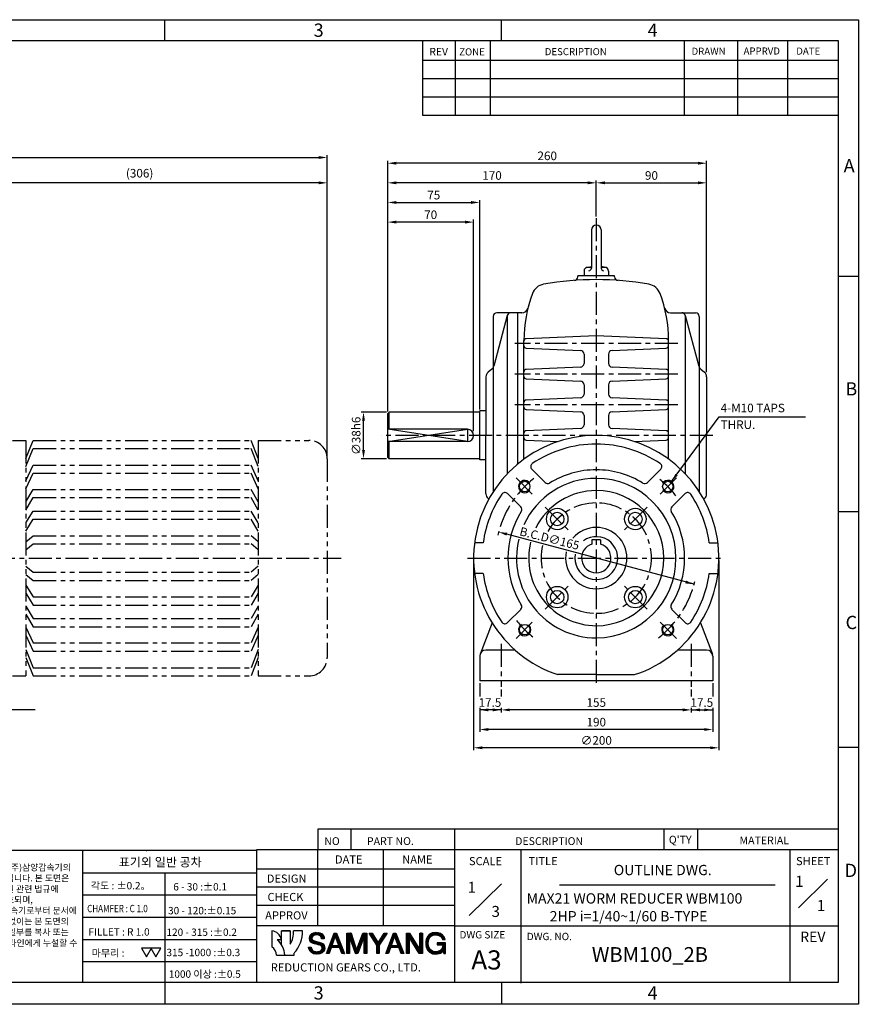
# Model space of a CAD drawing. Extents: x 0 to 378, y 0 to 268.
# Drawn here: x 149 to 378, y 0 to 268 of the extents above; entities that cross this region are included whole.
import ezdxf

# ---------------------------------------------------------------- set-up
doc = ezdxf.new("R2010")
doc.units = 0
doc.header["$LTSCALE"] = 5
doc.linetypes.add('CENTER', pattern=[2, 1.25, -0.25, 0.25, -0.25])
doc.linetypes.add('PHANTOM', pattern=[2.5, 1.25, -0.25, 0.25, -0.25, 0.25, -0.25])
doc.layers.get('0').update_dxf_attribs({"color": 3, "linetype": 'CONTINUOUS'})
for name, color, linetype in [('CENTER', 1, 'CENTER'), ('DIM', 2, 'CONTINUOUS'), ('OUTLINE', 5, 'CONTINUOUS'), ('PHANTOM', 6, 'PHANTOM'), ('TEXT', 4, 'CONTINUOUS'), ('THIN', 2, 'CONTINUOUS')]:
    doc.layers.add(name, color=color, linetype=linetype)
doc.styles.add('ROMANS', font='romans.shx')
doc.styles.add('굴', font='Gulim.ttf')

msp = doc.modelspace()

# ---------------------------------------------------------------- hatches: boundary and pattern name
at = {"layer": 'OUTLINE'}
h = msp.add_hatch(dxfattribs=at)
h.set_pattern_fill('ANSI37', color=256, style=0)
h.set_pattern_definition([(45, (-16.76126, -10), (-0.08838835, 0.08838835), []), (135, (-16.76126, -10), (-0.08838835, -0.08838835), [])])
h.paths.add_polyline_path([(231.51, 19.12), (230.92, 19.43), (230.08, 19.54), (229.29, 19.45), (228.74, 19.2), (228.33, 18.82), (228.16, 18.42), (228.09, 17.94), (228.2, 17.32), (228.5, 16.92), (228.95, 16.64), (230.91, 16.09), (231.25, 15.94), (231.48, 15.67), (231.55, 15.24), (231.47, 14.88), (231.25, 14.61), (230.9, 14.42), (230.5, 14.31), (230.03, 14.29), (229.54, 14.34), (229.13, 14.52), (228.84, 14.8), (228.64, 15.11), (228.59, 15.51), (227.85, 15.51), (227.92, 15.04), (228.17, 14.51), (228.61, 14.07), (229.21, 13.76), (230.07, 13.65), (230.88, 13.74), (231.53, 14), (231.96, 14.38), (232.17, 14.79), (232.26, 15.23), (232.13, 15.95), (231.82, 16.41), (231.32, 16.7), (229.36, 17.27), (229.03, 17.4), (228.83, 17.6), (228.74, 17.89), (228.83, 18.28), (229.04, 18.56), (229.33, 18.74), (229.65, 18.84), (230.01, 18.88), (230.14, 18.88), (230.61, 18.81), (230.97, 18.63), (231.22, 18.38), (231.36, 18.11), (231.4, 17.79), (232.13, 17.77), (232.08, 18.25), (231.86, 18.73)])
h.paths.add_polyline_path([(235.38, 19.35), (234.78, 19.35), (232.73, 13.81), (233.45, 13.81)])
h.paths.add_polyline_path([(236.08, 15.99), (234.21, 15.99), (234.03, 15.47), (236.27, 15.47)])
h.paths.add_polyline_path([(235.43, 19.35), (235.38, 19.35), (235.11, 18.55), (236.06, 15.99), (236.08, 15.99), (236.87, 13.8), (237.61, 13.8)])
h.paths.add_polyline_path([(239, 19.36), (238.29, 19.36), (238.29, 13.81), (239, 13.81)])
h.paths.add_polyline_path([(239.4, 19.36), (239, 19.36), (239, 18.4), (240.6, 13.81), (241.26, 13.81), (242.97, 18.44), (242.97, 19.35), (242.58, 19.35), (240.93, 14.74)])
h.paths.add_polyline_path([(243.7, 19.35), (242.97, 19.35), (242.97, 13.81), (243.7, 13.81)])
h.paths.add_polyline_path([(245.15, 19.36), (244.34, 19.36), (246.4, 16.06), (246.4, 13.82), (247.05, 13.82), (247.05, 16.05), (249.22, 19.36), (248.42, 19.36), (246.73, 16.73)])
h.paths.add_polyline_path([(251.24, 18.56), (251.24, 18.55), (251.52, 19.35), (250.92, 19.35), (248.86, 13.81), (249.59, 13.81), (250.17, 15.47), (250.35, 15.99), (250.34, 15.99)])
h.paths.add_polyline_path([(252.21, 15.99), (250.35, 15.99), (250.17, 15.47), (252.4, 15.47)])
h.paths.add_polyline_path([(251.57, 19.35), (251.52, 19.35), (251.24, 18.55), (252.2, 15.99), (252.21, 15.99), (253, 13.8), (253.75, 13.8)])
h.paths.add_polyline_path([(255.16, 19.36), (254.43, 19.36), (254.43, 13.82), (255.16, 13.82)])
h.paths.add_polyline_path([(255.29, 19.36), (255.16, 19.36), (255.16, 18.23), (257.94, 13.82), (258.77, 13.82)])
h.paths.add_polyline_path([(258.79, 19.36), (258.06, 19.36), (258.06, 14.95), (258.77, 13.82), (258.79, 13.82)])
h.paths.add_polyline_path([(260.48, 17.39), (260.74, 18.02), (261.17, 18.5), (261.75, 18.79), (262.41, 18.87), (262.91, 18.81), (263.39, 18.66), (263.77, 18.4), (264.06, 18.06), (264.28, 17.64), (264.97, 17.64), (264.7, 18.32), (264.3, 18.83), (263.74, 19.23), (263.12, 19.44), (262.38, 19.54), (261.49, 19.42), (260.75, 19.05), (260.19, 18.45), (259.81, 17.59), (259.69, 16.55), (259.81, 15.59), (260.18, 14.75), (260.74, 14.15), (261.5, 13.76), (262.42, 13.65), (262.87, 13.68), (263.32, 13.78), (263.72, 13.93), (264.06, 14.13), (264.39, 14.42), (264.66, 13.83), (265.05, 13.83), (265.05, 16.72), (262.81, 16.72), (262.81, 16.18), (264.39, 16.18), (264.26, 15.51), (263.98, 14.99), (263.58, 14.61), (263.03, 14.36), (262.41, 14.28), (261.73, 14.37), (261.16, 14.68), (260.73, 15.14), (260.46, 15.8), (260.37, 16.56)])

# ---------------------------------------------------------------- linework, layer by layer
for p, q in [((304.72, 210.41), (304.72, 200)), ((307.38, 210.41), (307.38, 200)), ((302.72, 199.24), (302.72, 197.91)), ((303.51, 200.22), (304.72, 200.48)), ((304.72, 200.24), (303.72, 200.24)), ((308.59, 200.22), (307.38, 200.48)), ((308.38, 200.24), (307.38, 200.24)), ((309.38, 199.24), (309.38, 197.91)), ((301.05, 197.69), (301.05, 197.91)), ((306.05, 197.91), (301.05, 197.91)), ((311.05, 197.91), (306.05, 197.91)), ((311.05, 197.69), (311.05, 197.91)), ((285.85, 187.91), (279.05, 187.91)), ((284.72, 146.86), (284.72, 187.91)), ((326.25, 187.91), (333.05, 187.91)), ((327.35, 187.91), (327.38, 187.91)), ((278.05, 186.91), (278.05, 173.07)), ((281.85, 187.17), (278.19, 173.42)), ((281.85, 187.17), (281.85, 144.17)), ((330.25, 187.17), (333.91, 173.42)), ((330.25, 187.17), (330.25, 144.17)), ((334.05, 186.91), (334.05, 173.07)), ((286.38, 148.16), (286.38, 180.36)), ((306.05, 181.66), (287.02, 180.85)), ((325.08, 180.85), (306.05, 181.66)), ((325.72, 148.16), (325.72, 180.36)), ((287.02, 178.3), (301.76, 177.67)), ((302.72, 176.68), (302.72, 174.14)), ((309.38, 176.68), (309.38, 174.14)), ((310.34, 177.67), (325.08, 178.3)), ((277.64, 172.57), (276.65, 171.74)), ((278.05, 173.07), (278.05, 139.33)), ((301.76, 173.14), (287.02, 172.52)), ((325.08, 172.52), (310.34, 173.14)), ((334.05, 173.07), (334.05, 139.33)), ((334.46, 172.57), (335.45, 171.74)), ((276.05, 170.46), (276.05, 154.58)), ((287.02, 169.97), (301.76, 169.34)), ((310.34, 169.34), (325.08, 169.97)), ((336.05, 170.46), (336.05, 154.58)), ((302.72, 168.34), (302.72, 165.81)), ((309.38, 168.34), (309.38, 165.81)), ((301.76, 164.81), (287.02, 164.19)), ((325.08, 164.19), (310.34, 164.81)), ((249.38, 160.58), (249.72, 160.91)), ((249.38, 148.58), (249.38, 160.58)), ((274.38, 160.91), (249.72, 160.91)), ((249.72, 156.24), (249.72, 160.91)), ((274.38, 147.91), (274.38, 161.24)), ((276.05, 161.24), (274.38, 161.24)), ((287.02, 161.63), (301.76, 161.01)), ((310.34, 161.01), (325.08, 161.63)), ((302.72, 160.01), (302.72, 157.48)), ((309.38, 160.01), (309.38, 157.48)), ((271.05, 156.24), (249.38, 156.24)), ((301.76, 156.48), (287.02, 155.85)), ((325.08, 155.85), (310.34, 156.48)), ((271.05, 152.91), (249.38, 152.91)), ((249.72, 148.24), (249.72, 152.91)), ((276.05, 138.69), (276.05, 154.58)), ((287.02, 153.3), (295.71, 152.93)), ((316.39, 152.93), (325.08, 153.3)), ((336.05, 138.69), (336.05, 154.58)), ((249.72, 148.24), (249.38, 148.58)), ((274.38, 148.24), (249.72, 148.24)), ((276.05, 147.91), (274.38, 147.91)), ((288.52, 145.37), (292.13, 141.76)), ((323.58, 145.37), (319.97, 141.76)), ((276.82, 137.27), (276.65, 137.41)), ((281.92, 138.77), (285.53, 135.16)), ((330.18, 138.77), (326.57, 135.16)), ((335.28, 137.27), (335.45, 137.41)), ((307.22, 126.24), (304.88, 126.24)), ((304.88, 126.24), (304.88, 125.07)), ((307.22, 126.24), (307.22, 125.07)), ((275.33, 125.41), (272.98, 125.41)), ((336.77, 125.41), (339.12, 125.41)), ((275.33, 117.08), (272.98, 117.08)), ((336.77, 117.08), (339.12, 117.08)), ((281.92, 103.71), (285.53, 107.32)), ((330.18, 103.71), (326.57, 107.32)), ((277.72, 103.68), (274.49, 95.17)), ((334.38, 103.68), (337.61, 95.17)), ((274.38, 94.58), (274.38, 87.91)), ((284, 96.24), (276.05, 96.24)), ((336.05, 96.24), (328.1, 96.24)), ((337.72, 94.58), (337.72, 87.91)), ((306.05, 89.58), (295.64, 89.58)), ((306.05, 89.58), (316.46, 89.58)), ((337.72, 87.91), (274.38, 87.91)), ((230.44, 47.67), (371.77, 47.67)), ((230.44, 42.09), (230.44, 47.67)), ((359.27, 21.32), (371.77, 21.32))]:
    msp.add_line(p, q)
for centre, radius in [((286.61, 140.69), 1.42), ((325.5, 140.69), 1.42), ((295.44, 131.85), 2.92), ((316.66, 131.85), 2.92), ((295.44, 131.85), 1.83), ((316.66, 131.85), 1.83), ((295.44, 110.64), 2.92), ((295.44, 110.64), 1.83), ((316.66, 110.64), 2.92), ((316.66, 110.64), 1.83), ((286.61, 101.8), 1.42), ((325.5, 101.8), 1.42)]:
    msp.add_circle(centre, radius)
for centre, radius, start, end in [((306.05, 210.41), 1.33, 0, 180), ((303.72, 199.24), 1, 90, 180), ((304.05, 200), 0.667, 270, 0), ((308.05, 200), 0.667, 180, 270), ((308.38, 199.24), 1, 0, 90), ((292.44, 191.72), 4, 100.0072, 159.4344), ((306.05, 114.61), 82.3, 90, 100.0072), ((300.05, 197.69), 1, 274.1306, 0), ((306.05, 114.61), 82.3, 79.9928, 90), ((312.05, 197.69), 1, 180, 265.8694), ((319.66, 191.72), 4, 20.5656, 79.9928), ((322.72, 180.36), 36.33, 159.4344, 180), ((289.38, 180.36), 36.33, 360, 20.5656), ((279.05, 186.91), 1, 90, 180), ((282.82, 186.91), 1, 90, 165.0686), ((285.85, 189.58), 1.67, 270, 345.9644), ((326.25, 189.58), 1.67, 194.0356, 270), ((329.28, 186.91), 1, 14.9314, 90), ((333.05, 186.91), 1, 0, 90), ((287.05, 180.19), 0.667, 92.4263, 180), ((325.05, 180.19), 0.667, 0, 87.5737), ((287.05, 178.96), 0.667, 180, 267.5737), ((301.72, 176.68), 1, 0, 87.5737), ((310.38, 176.68), 1, 92.4263, 180), ((325.05, 178.96), 0.667, 272.4263, 0), ((301.72, 174.14), 1, 272.4263, 0), ((310.38, 174.14), 1, 180, 267.5737), ((277.72, 170.46), 1.67, 129.8056, 180), ((276.58, 173.85), 1.67, 309.8056, 345.0686), ((287.05, 171.85), 0.667, 92.4263, 180), ((325.05, 171.85), 0.667, 0, 87.5737), ((335.52, 173.85), 1.67, 194.9314, 230.1944), ((334.38, 170.46), 1.67, 0, 50.1944), ((287.05, 170.63), 0.667, 180, 267.5737), ((301.72, 168.34), 1, 0, 87.5737), ((310.38, 168.34), 1, 92.4263, 180), ((325.05, 170.63), 0.667, 272.4263, 0), ((287.05, 163.52), 0.667, 92.4263, 180), ((301.72, 165.81), 1, 272.4263, 0), ((310.38, 165.81), 1, 180, 267.5737), ((325.05, 163.52), 0.667, 0, 87.5737), ((287.05, 162.3), 0.667, 180, 267.5737), ((301.72, 160.01), 1, 0, 87.5737), ((310.38, 160.01), 1, 92.4263, 180), ((325.05, 162.3), 0.667, 272.4263, 0), ((271.05, 154.58), 1.67, 270, 90), ((287.05, 155.19), 0.667, 92.4263, 180), ((301.72, 157.48), 1, 272.4263, 0), ((310.38, 157.48), 1, 180, 267.5737), ((325.05, 155.19), 0.667, 0, 87.5737), ((306.05, 121.24), 33.33, 90, 251.8051), ((287.05, 153.96), 0.667, 180, 267.5737), ((306.05, 121.24), 33.33, 288.1949, 90), ((325.05, 153.96), 0.667, 272.4263, 0), ((306.05, 121.24), 31, 90, 124.1121), ((306.05, 121.24), 31, 55.8879, 90), ((289.23, 146.08), 1, 124.1121, 225), ((306.05, 121.24), 24, 90, 121.8991), ((306.05, 121.24), 24, 58.1009, 90), ((322.88, 146.08), 1, 315, 55.8879), ((306.05, 121.24), 21.67, 90, 155.4635), ((306.05, 121.24), 21.67, 270, 90), ((306.05, 121.24), 18.36, 90, 153.718), ((292.84, 142.47), 1, 225, 301.8991), ((306.05, 121.24), 18.36, 270, 90), ((319.26, 142.47), 1, 238.1009, 315), ((306.05, 121.24), 31, 145.8879, 172.2756), ((277.72, 138.69), 1.67, 180, 230.1944), ((281.21, 138.07), 1, 45, 145.8879), ((330.89, 138.07), 1, 34.1121, 135), ((306.05, 121.24), 31, 7.7244, 34.1121), ((334.38, 138.69), 1.67, 309.8056, 360), ((306.05, 121.24), 24, 148.1009, 211.8991), ((284.83, 134.45), 1, 328.1009, 45), ((327.28, 134.45), 1, 135, 211.8991), ((306.05, 121.24), 24, 328.1009, 31.8991), ((306.05, 121.24), 8.33, 90, 139.4076), ((306.05, 121.24), 8.33, 270, 90), ((306.05, 121.24), 21.67, 166.1848, 270), ((306.05, 121.24), 5.83, 169.2913, 126.8692), ((306.05, 121.24), 18.36, 166.3907, 270), ((306.05, 121.24), 4, 106.9578, 73.0422), ((306.05, 121.24), 8.33, 168.015, 270), ((306.05, 121.24), 31, 187.7244, 214.1121), ((306.05, 121.24), 31, 325.8879, 352.2756), ((284.83, 108.03), 1, 315, 31.8991), ((327.28, 108.03), 1, 148.1009, 225), ((281.21, 104.42), 1, 214.1121, 315), ((330.89, 104.42), 1, 225, 325.8879), ((276.05, 94.58), 1.67, 90, 180), ((336.05, 94.58), 1.67, 0, 90)]:
    msp.add_arc(centre, radius, start, end)
at = {"layer": 'CENTER'}
for p, q in [((306.05, 213.58), (306.05, 86.24)), ((328.21, 179.58), (283.89, 179.58)), ((328.21, 171.24), (283.89, 171.24)), ((328.21, 162.91), (283.89, 162.91)), ((337.72, 154.58), (247.72, 154.58)), ((284.25, 143.05), (288.96, 138.33)), ((327.85, 143.05), (323.14, 138.33)), ((292.2, 135.09), (298.69, 128.61)), ((319.9, 135.09), (313.42, 128.61)), ((31.8, 121.24), (236.74, 121.24)), ((271.05, 121.24), (341.05, 121.24)), ((292.2, 107.4), (298.69, 113.88)), ((319.9, 107.4), (313.42, 113.88)), ((284.25, 99.44), (288.96, 104.15)), ((327.85, 99.44), (323.14, 104.15)), ((280.22, 97.91), (280.22, 86.24)), ((331.88, 97.91), (331.88, 86.24))]:
    msp.add_line(p, q, dxfattribs=at)
for radius, start, end in [(27.5, 128.0508, 166.9343), (27.5, 38.0508, 51.9492), (15, 90, 151.1347), (15, 270, 90), (15, 166.693, 270), (27.5, 308.0508, 346.6098), (27.5, 218.0508, 231.9492)]:
    msp.add_arc((306.05, 121.24), radius, start, end, dxfattribs=at)
at = {"layer": 'DIM'}
for p, q in [((37.61, 230.09), (230.61, 230.09)), ((232.94, 223.88), (232.94, 230.76)), ((249.38, 223.88), (249.38, 229.21)), ((333.72, 228.54), (251.72, 228.54)), ((336.05, 223.88), (336.05, 229.21)), ((230.61, 223.21), (133.28, 223.21)), ((232.94, 148.91), (232.94, 223.88)), ((249.38, 218.54), (249.38, 223.88)), ((303.72, 223.21), (251.72, 223.21)), ((306.05, 218.54), (306.05, 223.88)), ((308.38, 223.21), (333.72, 223.21)), ((336.05, 171.79), (336.05, 223.88)), ((249.38, 213.21), (249.38, 218.54)), ((251.72, 217.88), (272.05, 217.88)), ((274.38, 161.59), (274.38, 218.54)), ((306.05, 214.08), (306.05, 218.54)), ((249.38, 161.05), (249.38, 213.21)), ((270.38, 212.54), (251.72, 212.54)), ((272.72, 155.71), (272.72, 213.21)), ((246.44, 160.91), (242.13, 160.91)), ((249.05, 160.91), (246.44, 160.91)), ((242.79, 150.58), (242.79, 158.58)), ((326.49, 142.03), (339.48, 159.61)), ((339.48, 159.61), (362.92, 159.61)), ((246.44, 148.24), (242.13, 148.24)), ((249.05, 148.24), (246.44, 148.24)), ((332.62, 114.14), (281.74, 127.74)), ((272.72, 120.58), (272.72, 69.04)), ((339.38, 120.58), (339.38, 69.04)), ((274.38, 87.24), (274.38, 83.64)), ((337.72, 87.24), (337.72, 83.64)), ((280.22, 85.58), (280.22, 83.64)), ((331.88, 85.58), (331.88, 83.64)), ((274.38, 80.59), (274.38, 74)), ((280.22, 80.59), (280.22, 79.33)), ((331.88, 80.59), (331.88, 79.33)), ((337.72, 80.59), (337.72, 74)), ((127.93, 80.07), (153.57, 80.07)), ((280.22, 80), (274.38, 80)), ((329.55, 80), (282.55, 80)), ((331.88, 80), (337.72, 80)), ((335.38, 74.67), (276.72, 74.67)), ((337.05, 69.7), (275.05, 69.7))]:
    msp.add_line(p, q, dxfattribs=at)
for points in [[(230.61, 230.48), (230.61, 229.7), (232.94, 230.09)], [(251.72, 228.93), (251.72, 228.15), (249.38, 228.54)], [(333.72, 228.93), (333.72, 228.15), (336.05, 228.54)], [(230.61, 223.6), (230.61, 222.82), (232.94, 223.21)], [(251.72, 223.6), (251.72, 222.82), (249.38, 223.21)], [(303.72, 223.6), (303.72, 222.82), (306.05, 223.21)], [(308.38, 223.6), (308.38, 222.82), (306.05, 223.21)], [(333.72, 223.6), (333.72, 222.82), (336.05, 223.21)], [(251.72, 218.26), (251.72, 217.49), (249.38, 217.88)], [(272.05, 218.26), (272.05, 217.49), (274.38, 217.88)], [(251.72, 212.93), (251.72, 212.15), (249.38, 212.54)], [(270.38, 212.93), (270.38, 212.15), (272.72, 212.54)], [(243.18, 158.58), (242.4, 158.58), (242.79, 160.91)], [(243.18, 150.58), (242.4, 150.58), (242.79, 148.24)], [(328.19, 143.67), (327.56, 144.14), (326.49, 142.03)], [(281.84, 128.11), (281.64, 127.36), (279.48, 128.34)], [(330.26, 114.37), (330.46, 115.12), (332.62, 114.14)], [(276.72, 79.61), (276.72, 80.39), (274.38, 80)], [(277.88, 79.61), (277.88, 80.39), (280.22, 80)], [(282.55, 80.39), (282.55, 79.61), (280.22, 80)], [(329.55, 80.39), (329.55, 79.61), (331.88, 80)], [(334.22, 79.61), (334.22, 80.39), (331.88, 80)], [(335.38, 79.61), (335.38, 80.39), (337.72, 80)], [(276.72, 75.06), (276.72, 74.28), (274.38, 74.67)], [(335.38, 75.06), (335.38, 74.28), (337.72, 74.67)], [(275.05, 70.09), (275.05, 69.32), (272.72, 69.7)], [(337.05, 70.09), (337.05, 69.32), (339.38, 69.7)]]:
    msp.add_solid(points, dxfattribs=at)
at = {"layer": 'OUTLINE'}
for p, q in [((5.77, 261.89), (371.77, 261.89)), ((371.77, 261.89), (371.77, 5.89)), ((213.77, 42.07), (267.62, 42.07)), ((213.78, 5.89), (213.77, 42.07)), ((213.77, 42.07), (371.77, 42.07)), ((217.9, 19.96), (217.9, 15.6)), ((220.54, 19.96), (222.89, 19.96)), ((222.89, 19.96), (220.54, 19.96)), ((220.54, 16.23), (220.54, 19.96)), ((222.89, 19.96), (222.89, 16.33)), ((226.18, 19.96), (223.8, 19.96)), ((228.16, 18.42), (228.33, 18.82)), ((228.33, 18.82), (228.74, 19.2)), ((228.74, 19.2), (229.29, 19.45)), ((229.33, 18.74), (229.04, 18.56)), ((229.29, 19.45), (230.08, 19.54)), ((229.65, 18.84), (229.33, 18.74)), ((230.01, 18.88), (229.65, 18.84)), ((230.14, 18.88), (230.01, 18.88)), ((230.08, 19.54), (230.92, 19.43)), ((230.61, 18.81), (230.14, 18.88)), ((230.97, 18.63), (230.61, 18.81)), ((230.92, 19.43), (231.51, 19.12)), ((231.51, 19.12), (231.86, 18.73)), ((231.86, 18.73), (232.08, 18.25)), ((232.73, 13.81), (234.78, 19.35)), ((235.38, 19.35), (233.45, 13.81)), ((234.78, 19.35), (235.43, 19.35)), ((235.43, 19.35), (237.61, 13.8)), ((238.29, 13.81), (238.29, 19.36)), ((238.29, 19.36), (239.4, 19.36)), ((239, 19.36), (239, 13.81)), ((239.4, 19.36), (240.93, 14.74)), ((240.93, 14.74), (242.58, 19.35)), ((242.58, 19.35), (243.7, 19.35)), ((242.97, 13.81), (242.97, 19.35)), ((243.7, 19.35), (243.7, 13.81)), ((244.34, 19.36), (245.15, 19.36)), ((246.4, 16.06), (244.34, 19.36)), ((245.15, 19.36), (246.73, 16.73)), ((246.73, 16.73), (248.42, 19.36)), ((249.22, 19.36), (247.05, 16.05)), ((248.42, 19.36), (249.22, 19.36)), ((248.86, 13.81), (250.92, 19.35)), ((248.86, 13.81), (250.92, 19.35)), ((251.52, 19.35), (249.59, 13.81)), ((250.92, 19.35), (251.57, 19.35)), ((250.92, 19.35), (251.57, 19.35)), ((251.57, 19.35), (253.75, 13.8)), ((251.57, 19.35), (253.75, 13.8)), ((254.43, 13.82), (254.43, 19.36)), ((254.43, 19.36), (255.29, 19.36)), ((255.16, 19.36), (255.16, 13.82)), ((255.29, 19.36), (258.77, 13.82)), ((258.06, 14.95), (258.06, 19.36)), ((258.06, 19.36), (258.79, 19.36)), ((258.79, 19.36), (258.79, 13.82)), ((260.75, 19.05), (260.19, 18.45)), ((261.49, 19.42), (260.75, 19.05)), ((261.17, 18.5), (261.75, 18.79)), ((262.38, 19.54), (261.49, 19.42)), ((261.75, 18.79), (262.41, 18.87)), ((263.12, 19.44), (262.38, 19.54)), ((262.41, 18.87), (262.91, 18.81)), ((262.91, 18.81), (263.39, 18.66)), ((263.74, 19.23), (263.12, 19.44)), ((264.3, 18.83), (263.74, 19.23)), ((264.7, 18.32), (264.3, 18.83)), ((220.49, 17.56), (219.33, 17.56)), ((228.09, 17.94), (228.16, 18.42)), ((228.2, 17.32), (228.09, 17.94)), ((228.5, 16.92), (228.2, 17.32)), ((228.95, 16.64), (228.5, 16.92)), ((228.83, 18.28), (228.74, 17.89)), ((228.74, 17.89), (228.83, 17.6)), ((229.04, 18.56), (228.83, 18.28)), ((228.83, 17.6), (229.03, 17.4)), ((230.91, 16.09), (228.95, 16.64)), ((229.03, 17.4), (229.36, 17.27)), ((229.36, 17.27), (231.32, 16.7)), ((231.25, 15.94), (230.91, 16.09)), ((231.22, 18.38), (230.97, 18.63)), ((231.36, 18.11), (231.22, 18.38)), ((231.32, 16.7), (231.82, 16.41)), ((231.4, 17.79), (231.36, 18.11)), ((232.13, 17.77), (231.4, 17.79)), ((231.82, 16.41), (232.13, 15.95)), ((232.08, 18.25), (232.13, 17.77)), ((236.06, 15.99), (235.1, 18.56)), ((240.6, 13.81), (239, 18.4)), ((242.97, 18.44), (241.26, 13.81)), ((246.4, 13.82), (246.4, 16.06)), ((251.24, 18.56), (250.34, 15.99)), ((252.2, 15.99), (251.24, 18.56)), ((252.2, 15.99), (251.24, 18.56)), ((257.94, 13.82), (255.16, 18.23)), ((259.81, 17.59), (259.69, 16.55)), ((259.69, 16.55), (259.81, 15.59)), ((260.19, 18.45), (259.81, 17.59)), ((260.37, 16.56), (260.48, 17.39)), ((260.46, 15.8), (260.37, 16.56)), ((260.48, 17.39), (260.74, 18.02)), ((260.74, 18.02), (261.17, 18.5)), ((262.81, 16.72), (262.81, 16.18)), ((265.05, 16.72), (262.81, 16.72)), ((262.81, 16.18), (264.39, 16.18)), ((263.39, 18.66), (263.77, 18.4)), ((263.77, 18.4), (264.06, 18.06)), ((264.06, 18.06), (264.28, 17.64)), ((264.39, 16.18), (264.26, 15.51)), ((264.28, 17.64), (264.97, 17.64)), ((264.97, 17.64), (264.7, 18.32)), ((265.05, 13.83), (265.05, 16.72)), ((223.91, 13.33), (223.92, 13.94)), ((227.85, 15.51), (228.59, 15.51)), ((227.92, 15.04), (227.85, 15.51)), ((228.17, 14.51), (227.92, 15.04)), ((228.61, 14.07), (228.17, 14.51)), ((228.59, 15.51), (228.64, 15.11)), ((229.21, 13.76), (228.61, 14.07)), ((228.64, 15.11), (228.84, 14.8)), ((228.84, 14.8), (229.13, 14.52)), ((229.13, 14.52), (229.54, 14.34)), ((230.07, 13.65), (229.21, 13.76)), ((229.54, 14.34), (230.03, 14.29)), ((230.03, 14.29), (230.5, 14.31)), ((230.88, 13.74), (230.07, 13.65)), ((230.5, 14.31), (230.9, 14.42)), ((231.53, 14), (230.88, 13.74)), ((230.9, 14.42), (231.25, 14.61)), ((231.48, 15.67), (231.25, 15.94)), ((231.25, 14.61), (231.47, 14.88)), ((231.47, 14.88), (231.55, 15.24)), ((231.55, 15.24), (231.48, 15.67)), ((231.96, 14.38), (231.53, 14)), ((232.17, 14.79), (231.96, 14.38)), ((232.13, 15.95), (232.26, 15.23)), ((232.26, 15.23), (232.17, 14.79)), ((233.45, 13.81), (232.73, 13.81)), ((236.27, 15.47), (234.03, 15.47)), ((234.21, 15.99), (236.08, 15.99)), ((236.87, 13.8), (236.08, 15.99)), ((237.61, 13.8), (236.87, 13.8)), ((239, 13.81), (238.29, 13.81)), ((241.26, 13.81), (240.6, 13.81)), ((243.7, 13.81), (242.97, 13.81)), ((247.05, 13.82), (246.4, 13.82)), ((247.05, 16.05), (247.05, 13.82)), ((249.59, 13.81), (248.86, 13.81)), ((249.59, 13.81), (248.86, 13.81)), ((250.17, 15.47), (249.59, 13.81)), ((252.4, 15.47), (250.17, 15.47)), ((252.4, 15.47), (250.17, 15.47)), ((250.34, 15.99), (252.2, 15.99)), ((250.35, 15.99), (252.21, 15.99)), ((253, 13.8), (252.21, 15.99)), ((253, 13.8), (252.4, 15.47)), ((253.75, 13.8), (253, 13.8)), ((253.75, 13.8), (253, 13.8)), ((255.16, 13.82), (254.43, 13.82)), ((258.79, 13.82), (257.94, 13.82)), ((259.81, 15.59), (260.18, 14.75)), ((260.18, 14.75), (260.74, 14.15)), ((260.73, 15.14), (260.46, 15.8)), ((261.16, 14.68), (260.73, 15.14)), ((260.74, 14.15), (261.5, 13.76)), ((261.73, 14.37), (261.16, 14.68)), ((261.5, 13.76), (262.42, 13.65)), ((262.41, 14.28), (261.73, 14.37)), ((263.03, 14.36), (262.41, 14.28)), ((262.42, 13.65), (262.87, 13.68)), ((262.87, 13.68), (263.32, 13.78)), ((263.58, 14.61), (263.03, 14.36)), ((263.32, 13.78), (263.72, 13.93)), ((263.98, 14.99), (263.58, 14.61)), ((263.72, 13.93), (264.06, 14.13)), ((264.26, 15.51), (263.98, 14.99)), ((264.06, 14.13), (264.39, 14.42)), ((264.39, 14.42), (264.66, 13.83)), ((264.66, 13.83), (265.05, 13.83)), ((219.18, 13.34), (223.91, 13.33)), ((371.77, 5.89), (5.77, 5.89))]:
    msp.add_line(p, q, dxfattribs=at)
for centre, radius, start, end in [((217.53, 16.97), 3.02, 11.4332, 82.9234), ((216.26, 19.91), 7.54, 331.6378, 0.3731), ((217.98, 19.61), 8.21, 316.353, 2.4422), ((215.6, 13.1), 5.81, 2.3, 50.0959), ((216.36, 13.23), 2.82, 2.2206, 56.985)]:
    msp.add_arc(centre, radius, start, end, dxfattribs=at)
at = {"layer": 'PHANTOM'}
for p, q in [((147.42, 153.24), (151.02, 153.24)), ((151.02, 153.24), (151.02, 89.24)), ((151.02, 148.29), (152.99, 153.24)), ((152.99, 153.24), (212.23, 153.24)), ((214.2, 148.29), (212.23, 153.24)), ((214.2, 153.24), (214.2, 89.24)), ((214.2, 153.24), (227.94, 153.24)), ((151.02, 146.09), (152.99, 151.05)), ((152.99, 151.05), (212.23, 151.05)), ((214.2, 146.09), (212.23, 151.05)), ((232.94, 148.24), (232.94, 94.24)), ((151.02, 142.23), (152.99, 146.48)), ((152.99, 146.48), (212.23, 146.48)), ((214.2, 142.23), (212.23, 146.48)), ((151.02, 140.03), (152.99, 144.29)), ((152.99, 144.29), (212.23, 144.29)), ((214.2, 140.03), (212.23, 144.29)), ((151.02, 136.5), (152.99, 139.88)), ((152.99, 139.88), (212.23, 139.88)), ((214.2, 136.5), (212.23, 139.88)), ((151.02, 134.31), (152.99, 137.68)), ((152.99, 137.68), (212.23, 137.68)), ((214.2, 134.31), (212.23, 137.68)), ((151.02, 130.79), (152.99, 133.99)), ((152.99, 133.99), (212.23, 133.99)), ((214.2, 130.79), (212.23, 133.99)), ((151.02, 128.59), (152.99, 131.8)), ((152.99, 131.8), (212.23, 131.8)), ((214.2, 128.59), (212.23, 131.8)), ((151.02, 125.66), (152.99, 127.29)), ((152.99, 127.29), (212.23, 127.29)), ((214.2, 125.66), (212.23, 127.29)), ((151.02, 123.47), (152.99, 125.09)), ((152.99, 125.09), (212.23, 125.09)), ((214.2, 123.47), (212.23, 125.09)), ((151.02, 119.02), (152.99, 117.4)), ((214.2, 119.02), (212.23, 117.4)), ((151.02, 116.82), (152.99, 115.2)), ((152.99, 117.4), (212.23, 117.4)), ((152.99, 115.2), (212.23, 115.2)), ((214.2, 116.82), (212.23, 115.2)), ((151.02, 113.89), (152.99, 110.69)), ((214.2, 113.89), (212.23, 110.69)), ((151.02, 111.69), (152.99, 108.49)), ((152.99, 110.69), (212.23, 110.69)), ((214.2, 111.69), (212.23, 108.49)), ((151.02, 108.18), (152.99, 104.8)), ((152.99, 108.49), (212.23, 108.49)), ((214.2, 108.18), (212.23, 104.8)), ((151.02, 105.98), (152.99, 102.6)), ((152.99, 104.8), (212.23, 104.8)), ((214.2, 105.98), (212.23, 102.6)), ((151.02, 102.45), (152.99, 98.2)), ((152.99, 102.6), (212.23, 102.6)), ((214.2, 102.45), (212.23, 98.2)), ((151.02, 100.26), (152.99, 96)), ((214.2, 100.26), (212.23, 96)), ((151.02, 96.4), (152.99, 91.44)), ((152.99, 98.2), (212.23, 98.2)), ((214.2, 96.4), (212.23, 91.44)), ((151.02, 94.2), (152.99, 89.24)), ((152.99, 96), (212.23, 96)), ((214.2, 94.2), (212.23, 89.24)), ((152.99, 91.44), (212.23, 91.44)), ((147.42, 89.24), (151.02, 89.24)), ((152.99, 89.24), (212.23, 89.24)), ((214.2, 89.24), (227.94, 89.24))]:
    msp.add_line(p, q, dxfattribs=at)
for centre, start, end in [((227.94, 148.24), 0, 90), ((227.94, 94.24), 270, 0)]:
    msp.add_arc(centre, 5, start, end, dxfattribs=at)
at = {"layer": 'THIN'}
for p, q in [((0, 267.54), (377.35, 267.54)), ((188.77, 261.89), (188.77, 267.54)), ((280.27, 261.89), (280.27, 267.54)), ((377.35, 267.54), (377.35, 0)), ((258.79, 261.89), (258.79, 241.58)), ((267.7, 261.89), (267.7, 241.58)), ((277.24, 261.89), (277.24, 241.58)), ((329.93, 261.89), (329.93, 241.58)), ((344.42, 261.89), (344.42, 241.58)), ((358.02, 261.89), (358.02, 241.58)), ((258.79, 256.58), (371.75, 256.58)), ((258.79, 251.58), (371.75, 251.58)), ((258.79, 246.58), (371.75, 246.58)), ((258.79, 241.58), (371.75, 241.58)), ((371.77, 197.89), (377.54, 197.89)), ((371.77, 133.89), (377.54, 133.89)), ((371.77, 69.89), (377.54, 69.89)), ((239.43, 42.09), (239.43, 47.67)), ((267.58, 42.09), (267.58, 47.67)), ((324.54, 42.09), (324.54, 47.67)), ((333.68, 42.09), (333.68, 47.67)), ((163.84, 41.76), (134.84, 41.76)), ((213.77, 41.76), (163.84, 41.76)), ((166.46, 41.76), (166.46, 5.89)), ((230.35, 21.32), (230.35, 42.07)), ((248.19, 21.32), (248.19, 42.07)), ((267.62, 21.32), (267.62, 42.07)), ((285.52, 42.02), (285.52, 5.72)), ((358.77, 6.32), (358.77, 42.07)), ((166.46, 35.73), (213.77, 35.73)), ((188.77, 35.75), (188.77, 5.89)), ((213.77, 36.82), (267.62, 36.82)), ((280.28, 32.75), (271.55, 24.16)), ((296.07, 32.42), (354.66, 32.42)), ((368.89, 33.96), (360.98, 26.19)), ((166.46, 29.71), (213.78, 29.71)), ((267.62, 31.82), (213.78, 31.82)), ((267.62, 26.82), (213.78, 26.82)), ((166.46, 23.68), (213.78, 23.68)), ((267.62, 21.32), (213.77, 21.32)), ((267.62, 5.89), (267.62, 21.32)), ((267.62, 21.32), (359.27, 21.32)), ((166.46, 17.65), (213.78, 17.65)), ((166.46, 11.62), (213.78, 11.62)), ((188.77, 5.89), (188.77, 0.23)), ((280.27, 5.89), (280.27, 0.23)), ((377.35, 0), (0, 0))]:
    msp.add_line(p, q, dxfattribs=at)
msp.add_lwpolyline([(249.38, 152.91), (271.05, 156.24), (271.05, 152.91), (249.38, 156.24)], dxfattribs=at)
for points in [[(183.78, 12.89), (185.15, 15.27), (182.41, 15.27)], [(186.32, 12.89), (187.7, 15.27), (184.95, 15.27)]]:
    msp.add_lwpolyline(points, close=True, dxfattribs=at)
for centre, start, end in [((286.61, 140.69), 32.0548, 323.561), ((325.5, 140.69), 216.439, 147.9452), ((286.61, 101.8), 122.0548, 53.561), ((325.5, 101.8), 126.439, 57.9452)]:
    msp.add_arc(centre, 1.67, start, end, dxfattribs=at)
msp.add_point((183.78, 41.76), dxfattribs=at)

# ---------------------------------------------------------------- texts
at = {"layer": 'DIM'}
for s, height, style, p in [('4-M10 TAPS', 2.333, 'ROMANS', (339.85, 160.86)), ('THRU.', 2.333, 'ROMANS', (339.85, 156.33)), ('FILLET : R 1.0', 2, '굴', (168.04, 18.67))]:
    msp.add_text(s, height=height, dxfattribs=dict(at, style=style)).set_placement(p)
at = {"layer": 'DIM', "char_height": 2.333, "attachment_point": 5, "style": 'ROMANS'}
for s, insert in [('\\A1;260', (292.72, 230.54)), ('\\A1;(306)', (181.94, 225.82)), ('\\A1;170', (277.72, 225.21)), ('\\A1;90', (321.05, 225.21)), ('\\A1;75', (261.88, 219.88)), ('\\A1;70', (261.05, 214.54)), ('\\A1;17.5', (277.15, 82)), ('\\A1;155', (306.05, 82)), ('\\A1;17.5', (334.74, 82)), ('\\A1;190', (306.05, 76.67)), ('\\A1;∅200', (306.05, 71.7))]:
    msp.add_mtext(s, dxfattribs=dict(at, insert=insert))
at = {"layer": 'DIM', "attachment_point": 5, "style": 'ROMANS'}
for s, insert, char_height, rotation in [('\\A1;∅38h6', (240.79, 154.48), 2.333, 90), ('\\A1;B.C.D∅165', (293.35, 126.59), 2.3333, 345.8883)]:
    msp.add_mtext(s, dxfattribs=dict(at, insert=insert, char_height=char_height, rotation=rotation))
at = {"layer": 'OUTLINE', "style": 'ROMANS'}
for s, height, p in [('A3', 5.2, (272.09, 9.46)), ('REDUCTION GEARS CO., LTD.', 2.223, (217.57, 8.92))]:
    msp.add_text(s, height=height, dxfattribs=at).set_placement(p)
at = {"layer": 'TEXT', "style": 'ROMANS'}
for s, height, p in [('REV', 2.048, (260.71, 257.83)), ('ZONE', 1.92, (268.8, 257.83)), ('DESCRIPTION', 1.92, (292.06, 257.9)), ('DRAWN', 1.92, (331.95, 258.01)), ('APPRVD', 1.92, (346.09, 258.07)), ('DATE', 1.92, (360.41, 258.04)), ('OUTLINE DWG.', 2.8, (310.81, 35.09)), ('1', 3, (360.11, 31.91)), ('1', 3, (271.09, 30.29)), ('MAX21 WORM REDUCER WBM100', 2.8, (287.12, 27.37)), ('3', 3, (277.59, 23.73)), ('1', 3, (366.04, 25.35)), ('2HP i=1/40~1/60 B-TYPE', 2.8, (293.39, 22.53)), ('WBM100_2B', 4, (304.84, 11.54))]:
    msp.add_text(s, height=height, dxfattribs=at).set_placement(p)
at = {"layer": 'THIN'}
for s, height, style, p in [('3', 3.6, 'ROMANS', (229.24, 262.89)), ('4', 3.6, 'ROMANS', (320.02, 262.89)), ('A', 3.6, 'ROMANS', (373.29, 226.07)), ('B', 3.6, 'ROMANS', (373.75, 165.43)), ('C', 3.6, 'ROMANS', (373.81, 101.95)), ("Q'TY", 2.106, 'ROMANS', (325.78, 43.69)), ('MATERIAL', 2.106, 'ROMANS', (344.98, 43.48)), ('NO', 2.106, 'ROMANS', (232.12, 43.29)), ('PART NO.', 2.106, 'ROMANS', (243.72, 43.29)), ('DESCRIPTION', 2.106, 'ROMANS', (284.01, 43.29)), ('표기외 일반 공차', 2.4, '굴', (176.27, 37.45)), ('DATE', 2.21, 'ROMANS', (235.03, 38.26)), ('NAME', 2.21, 'ROMANS', (253.31, 38.26)), ('SCALE', 2.21, 'ROMANS', (271.46, 37.8)), ('TITLE', 2.21, 'ROMANS', (287.63, 37.81)), ('SHEET', 2.21, 'ROMANS', (360.35, 37.81)), ('D', 3.6, 'ROMANS', (373.55, 34.58)), ('DESIGN', 2.21, 'ROMANS', (216.5, 33.05)), ('각도 : ±0.2。', 2, '굴', (168.67, 31.24)), ('  6 - 30 :±0.1', 2, '굴', (189.87, 30.93)), ('CHECK', 2.21, 'ROMANS', (216.7, 28.05)), ('  30 - 120:±0.15', 2, '굴', (188.45, 24.46)), ('APPROV', 2.21, 'ROMANS', (216.07, 23.05)), (' 120 - 315 :±0.2', 2, '굴', (188.63, 18.59)), ('DWG SIZE', 2, 'ROMANS', (268.88, 17.9)), ('DWG. NO.', 2, 'ROMANS', (287.16, 17.43)), ('마무리 : ', 2, '굴', (168.91, 12.94)), (' 315 -1000 :±0.3', 2, '굴', (188.63, 13.08)), ('1000 이상 :±0.5', 2, '굴', (189.87, 7.21)), ('3', 3.6, 'ROMANS', (229.24, 1.29)), ('4', 3.6, 'ROMANS', (320.02, 1.29))]:
    msp.add_text(s, height=height, dxfattribs=dict(at, style=style)).set_placement(p)
at = {"layer": 'THIN', "style": '굴', "width": 0.8}
msp.add_text('CHAMFER : C 1.0', height=2, dxfattribs=at).set_placement((167.69, 25.02))
at = {"layer": 'THIN'}
msp.add_text('REV', height=2.8, dxfattribs=at).set_placement((361.47, 16.94))
at = {"layer": 'THIN', "insert": (136.24, 38.09), "char_height": 1.7596, "width": 30.4383, "attachment_point": 1, "style": '굴'}
msp.add_mtext('본 도면은 (주)삼양감속기의 기술 자산입니다. 본 도면은 지적 재산권 관련 법규에 의하여 보호되며,\\P(주)삼양감속기로부터 문서에 의한 승인 없이는 본 도면의 전부 또는 일부를 복사 또는 베끼거나, 타인에게 누설할 수 없습니다.', dxfattribs=at)

doc.saveas('drawing.dxf')
